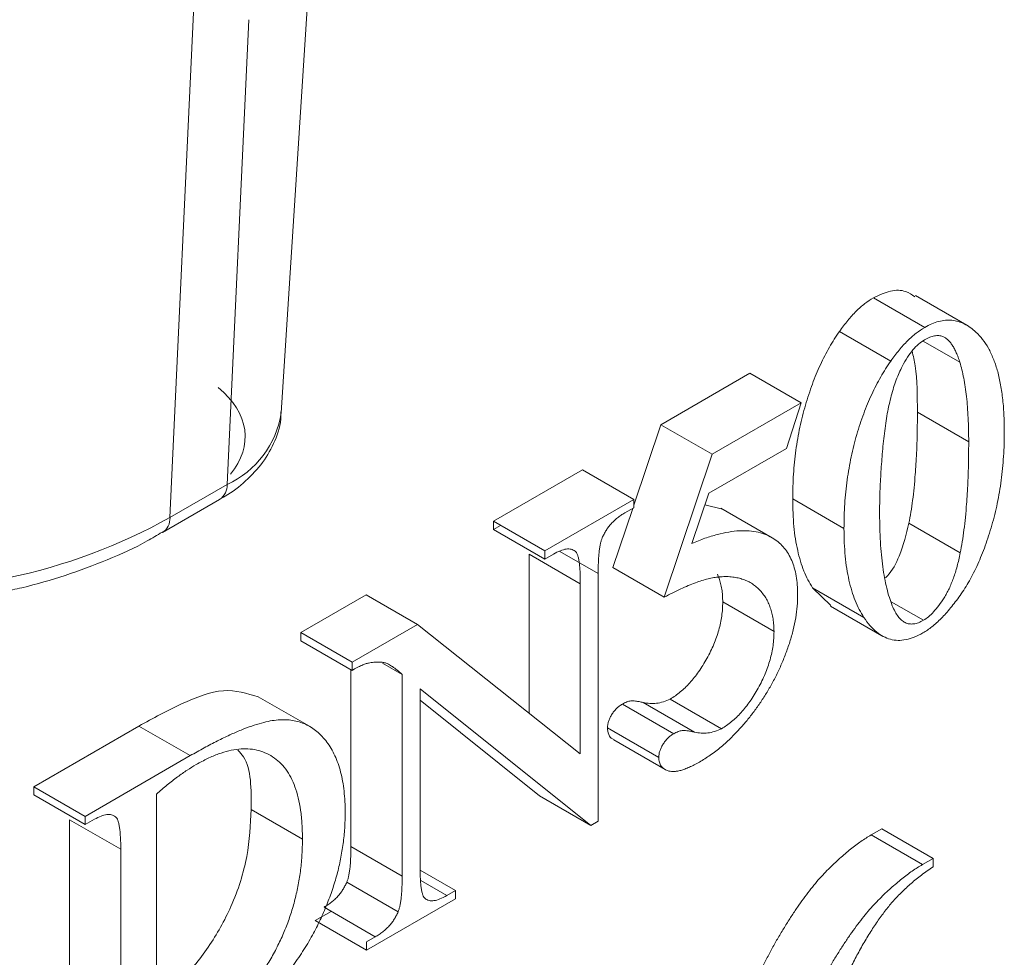
# Model space of a CAD drawing. Units: millimetres. Extents: x 74 to 1112, y 5 to 1117.
# Drawn here: x 205 to 232, y 881 to 907 of the extents above; entities that cross this region are included whole.
import ezdxf

# ---------------------------------------------------------------- set-up
doc = ezdxf.new("R2010")
doc.units = ezdxf.units.MM

msp = doc.modelspace()

# ---------------------------------------------------------------- linework, layer by layer
at = {"color": 7, "linetype": 'Continuous', "lineweight": 15}
for p, q in [((209.535, 911.901), (208.667, 893.278)), ((211.735, 896.163), (212.541, 908.716)), ((210.839, 906.993), (210.243, 894.188)), ((229.472, 898.516), (228.058, 899.332)), ((230.631, 898.575), (229.217, 899.391)), ((228.536, 897.587), (227.122, 898.404)), ((230.441, 897.553), (229.429, 898.137)), ((222.193, 895.833), (224.653, 897.253)), ((226.067, 896.437), (224.653, 897.253)), ((223.608, 895.017), (226.067, 896.437)), ((226.067, 896.437), (225.659, 895.18)), ((230.683, 895.359), (229.269, 896.175)), ((221.452, 893.616), (222.193, 895.833)), ((223.608, 895.017), (222.193, 895.833)), ((225.659, 895.18), (223.525, 893.948)), ((222.291, 891.081), (223.608, 895.017)), ((217.582, 893.171), (220.037, 894.589)), ((210.243, 894.188), (208.667, 893.278)), ((208.461, 892.862), (210.036, 893.772)), ((218.996, 892.355), (221.452, 893.772)), ((223.525, 893.948), (223.052, 892.563)), ((227.246, 892.974), (225.832, 893.791)), ((220.877, 891.898), (221.422, 893.528)), ((223.414, 893.625), (223.898, 893.505)), ((225.267, 892.715), (223.853, 893.532)), ((217.779, 893.058), (217.582, 892.944)), ((230.45, 892.3), (229.036, 893.117)), ((218.564, 887.889), (218.564, 892.264)), ((219.978, 891.447), (218.564, 892.264)), ((219.237, 892.267), (218.996, 892.128)), ((222.291, 891.081), (220.877, 891.898)), ((220.469, 891.731), (220.469, 884.909)), ((219.978, 886.764), (219.978, 891.447)), ((226.886, 890.852), (226.381, 891.336)), ((227.795, 890.52), (226.381, 891.336)), ((212.271, 890.105), (214.079, 891.149)), ((215.493, 890.332), (214.079, 891.149)), ((225.317, 890.131), (223.903, 890.948)), ((226.875, 890.835), (228.289, 890.019)), ((229.437, 890.444), (228.551, 890.955)), ((213.685, 889.289), (215.493, 890.332)), ((215.493, 890.332), (219.978, 886.764)), ((212.271, 889.878), (212.271, 890.105)), ((213.685, 889.289), (212.271, 890.105)), ((213.685, 889.062), (212.271, 889.878)), ((213.685, 889.062), (213.685, 889.289)), ((215.068, 888.953), (214.524, 889.267)), ((213.654, 884.212), (213.654, 889.08)), ((215.068, 883.396), (215.068, 888.953)), ((212.513, 887.522), (211.099, 888.338)), ((220.268, 884.793), (215.559, 888.559)), ((215.559, 888.559), (215.559, 883.679)), ((218.854, 885.609), (215.559, 888.245)), ((222.552, 887.319), (221.138, 888.136)), ((223.121, 887.363), (221.707, 888.179)), ((223.87, 887.456), (222.456, 888.273)), ((204.913, 885.857), (207.81, 887.53)), ((209.224, 886.714), (207.81, 887.53)), ((222.139, 886.666), (220.725, 887.483)), ((220.899, 887.149), (222.313, 886.333)), ((206.327, 885.041), (209.224, 886.714)), ((204.913, 885.631), (204.913, 885.857)), ((206.327, 885.041), (204.913, 885.857)), ((208.292, 885.656), (208.292, 878.523)), ((212.318, 884.417), (210.904, 885.233)), ((205.895, 879.733), (205.895, 884.95)), ((207.309, 884.134), (205.895, 884.95)), ((206.327, 884.814), (206.327, 885.041)), ((227.992, 884.528), (228.287, 884.699)), ((229.406, 883.712), (227.992, 884.528)), ((207.309, 878.917), (207.309, 884.134)), ((215.068, 883.396), (213.654, 884.212)), ((229.406, 883.712), (229.701, 883.882)), ((214.956, 882.411), (213.542, 883.228)), ((216.296, 882.857), (215.578, 883.271)), ((216.296, 882.857), (216.541, 882.999)), ((216.541, 882.772), (214.086, 881.355)), ((213.109, 882.423), (212.672, 882.171))]:
    msp.add_line(p, q, dxfattribs=at)
at = {"color": 144, "linetype": 'Continuous', "lineweight": 0}
for p, q in [((221.452, 893.772), (220.037, 894.589)), ((221.452, 893.772), (221.452, 893.545)), ((221.452, 893.545), (221.206, 893.404)), ((217.582, 892.944), (217.582, 893.171)), ((218.996, 892.355), (217.582, 893.171)), ((218.996, 892.128), (217.582, 892.944)), ((218.996, 892.128), (218.996, 892.355)), ((206.327, 884.814), (204.913, 885.631)), ((220.268, 884.793), (218.854, 885.609)), ((206.584, 884.962), (206.327, 884.814)), ((220.469, 884.909), (220.268, 884.793)), ((229.701, 883.882), (228.287, 884.699)), ((229.701, 883.882), (229.701, 883.655)), ((216.541, 882.999), (215.564, 883.563)), ((216.541, 882.999), (216.541, 882.772)), ((214.327, 881.72), (212.913, 882.537)), ((214.086, 881.355), (212.672, 882.171)), ((214.086, 881.581), (214.327, 881.72)), ((214.086, 881.355), (214.086, 881.581))]:
    msp.add_line(p, q, dxfattribs=at)
at = {"color": 8, "linetype": 'Continuous', "lineweight": 15}
msp.add_line((220.469, 891.731), (219.41, 892.343), dxfattribs=at)
for centre, radius, start, end in [((209.157, 896.559), 2.608, 294.6038, 351.2601), ((209.763, 894.166), 0.48, 304.715, 2.5208), ((208.19, 893.256), 0.478, 303.7817, 2.5947)]:
    msp.add_arc(centre, radius, start, end, dxfattribs=at)
at = {"color": 7, "linetype": 'Continuous', "lineweight": 15}
msp.add_arc((201.036, 906.93), 15.64, 281.6749, 299.2038, dxfattribs=at)
for points, knots in [([(228.058, 899.332), (228.216, 899.405), (228.531, 899.551), (228.931, 899.544), (229.117, 899.413), (229.197, 899.357)], [0, 0, 0, 0, 0.362708, 0.725768, 1, 1, 1, 1]), ([(227.122, 898.404), (227.197, 898.507), (227.342, 898.705), (227.577, 898.963), (227.816, 899.178), (227.978, 899.281), (228.058, 899.332)], [0, 0, 0, 0, 0.2690291, 0.5203857, 0.7622703, 1, 1, 1, 1]), ([(229.472, 898.516), (229.538, 898.551), (229.667, 898.621), (229.858, 898.684), (230.044, 898.717), (230.224, 898.715), (230.399, 898.681), (230.568, 898.614), (230.733, 898.516), (230.833, 898.428), (230.884, 898.383)], [0, 0, 0, 0, 0.115194, 0.228815, 0.343906, 0.462524, 0.585297, 0.71511, 0.853379, 1, 1, 1, 1]), ([(225.832, 893.791), (225.833, 893.905), (225.836, 894.129), (225.851, 894.466), (225.878, 894.798), (225.918, 895.125), (225.967, 895.446), (226.026, 895.76), (226.099, 896.07), (226.181, 896.372), (226.274, 896.666), (226.371, 896.95), (226.48, 897.222), (226.592, 897.482), (226.712, 897.73), (226.842, 897.966), (226.976, 898.192), (227.074, 898.334), (227.122, 898.404)], [0, 0, 0, 0, 0.079247, 0.155699, 0.229526, 0.301309, 0.370261, 0.437417, 0.502676, 0.566139, 0.627479, 0.686533, 0.74315, 0.797857, 0.850191, 0.901295, 0.951212, 1, 1, 1, 1]), ([(228.536, 897.587), (228.611, 897.69), (228.756, 897.889), (228.992, 898.146), (229.23, 898.361), (229.392, 898.465), (229.472, 898.516)], [0, 0, 0, 0, 0.2690291, 0.5203857, 0.7622703, 1, 1, 1, 1]), ([(230.884, 898.383), (230.947, 898.318), (231.073, 898.187), (231.233, 897.946), (231.365, 897.661), (231.477, 897.339), (231.56, 896.974), (231.622, 896.572), (231.659, 896.129), (231.663, 895.813), (231.665, 895.651)], [0, 0, 0, 0, 0.110495, 0.223095, 0.339316, 0.45963, 0.585098, 0.716251, 0.8547, 1, 1, 1, 1]), ([(229.468, 898.173), (229.412, 898.136), (229.299, 898.062), (229.137, 897.895), (228.985, 897.688), (228.9, 897.533), (228.856, 897.451)], [0, 0, 0, 0, 0.236305, 0.473393, 0.722964, 1, 1, 1, 1]), ([(229.97, 898.264), (229.934, 898.274), (229.864, 898.295), (229.741, 898.286), (229.608, 898.247), (229.515, 898.198), (229.468, 898.173)], [0, 0, 0, 0, 0.244693, 0.487189, 0.738292, 1, 1, 1, 1]), ([(230.441, 897.553), (230.425, 897.6), (230.395, 897.69), (230.345, 897.815), (230.291, 897.926), (230.235, 898.024), (230.173, 898.105), (230.111, 898.175), (230.042, 898.227), (229.994, 898.252), (229.97, 898.264)], [0, 0, 0, 0, 0.1541932, 0.2991462, 0.4351774, 0.5626718, 0.6828971, 0.7948223, 0.899753, 1, 1, 1, 1]), ([(229.269, 896.175), (229.268, 896.617), (229.267, 897.212), (229.155, 897.728), (229.126, 897.86)], [0, 0, 0, 0, 0.742026, 1, 1, 1, 1]), ([(227.246, 892.974), (227.247, 893.088), (227.25, 893.313), (227.265, 893.65), (227.292, 893.982), (227.333, 894.309), (227.382, 894.629), (227.441, 894.944), (227.513, 895.253), (227.596, 895.556), (227.689, 895.85), (227.785, 896.133), (227.894, 896.405), (228.006, 896.665), (228.126, 896.914), (228.257, 897.149), (228.39, 897.376), (228.488, 897.517), (228.536, 897.587)], [0, 0, 0, 0, 0.079247, 0.155699, 0.229526, 0.301309, 0.370261, 0.437417, 0.502676, 0.566139, 0.627479, 0.686533, 0.74315, 0.797857, 0.850191, 0.901295, 0.951212, 1, 1, 1, 1]), ([(228.856, 897.451), (228.826, 897.389), (228.764, 897.263), (228.685, 897.064), (228.611, 896.852), (228.547, 896.626), (228.489, 896.386), (228.436, 896.132), (228.395, 895.866), (228.346, 895.493), (228.299, 895.024), (228.26, 894.471), (228.231, 893.927), (228.229, 893.575), (228.228, 893.399)], [0, 0, 0, 0, 0.0440958, 0.0903474, 0.140167, 0.1930901, 0.2497489, 0.3103257, 0.3752311, 0.4439089, 0.584732, 0.724504, 0.8625871, 1, 1, 1, 1]), ([(230.683, 895.359), (230.683, 895.473), (230.682, 895.696), (230.669, 896.017), (230.651, 896.321), (230.626, 896.605), (230.59, 896.869), (230.549, 897.115), (230.501, 897.343), (230.46, 897.484), (230.441, 897.553)], [0, 0, 0, 0, 0.1450206, 0.2849032, 0.4181995, 0.5450729, 0.6672704, 0.7832652, 0.8941006, 1, 1, 1, 1]), ([(210.028, 893.778), (210.081, 893.805), (210.354, 893.946), (210.767, 894.278), (211.248, 894.784), (211.575, 895.388), (211.743, 895.878), (211.723, 896.151), (211.72, 896.192)], [0, 0, 0, 0, 0.052393, 0.271288, 0.495413, 0.723603, 0.958329, 1, 1, 1, 1]), ([(229.036, 893.117), (229.055, 893.219), (229.095, 893.431), (229.141, 893.757), (229.181, 894.106), (229.212, 894.477), (229.239, 894.871), (229.257, 895.287), (229.268, 895.725), (229.269, 896.022), (229.269, 896.175)], [0, 0, 0, 0, 0.095214, 0.198657, 0.309937, 0.430409, 0.559652, 0.697709, 0.844066, 1, 1, 1, 1]), ([(231.665, 895.651), (231.665, 895.536), (231.664, 895.309), (231.645, 894.966), (231.621, 894.633), (231.581, 894.305), (231.535, 893.985), (231.474, 893.671), (231.407, 893.365), (231.324, 893.066), (231.236, 892.779), (231.143, 892.503), (231.041, 892.241), (230.936, 891.992), (230.823, 891.756), (230.705, 891.535), (230.58, 891.325), (230.45, 891.131), (230.318, 890.95), (230.187, 890.785), (230.057, 890.634), (229.927, 890.497), (229.8, 890.373), (229.673, 890.267), (229.548, 890.171), (229.465, 890.121), (229.423, 890.095)], [0, 0, 0, 0, 0.062919, 0.123353, 0.181684, 0.237758, 0.291922, 0.344426, 0.39495, 0.44385, 0.490957, 0.535541, 0.578318, 0.619123, 0.658033, 0.695274, 0.73133, 0.766448, 0.800096, 0.831911, 0.862643, 0.892002, 0.920262, 0.947418, 0.973836, 1, 1, 1, 1]), ([(230.45, 892.3), (230.469, 892.402), (230.509, 892.615), (230.555, 892.941), (230.596, 893.29), (230.627, 893.66), (230.653, 894.055), (230.671, 894.47), (230.682, 894.909), (230.683, 895.206), (230.683, 895.359)], [0, 0, 0, 0, 0.095214, 0.198657, 0.309937, 0.430409, 0.559652, 0.697709, 0.844066, 1, 1, 1, 1]), ([(226.381, 891.336), (226.337, 891.408), (226.247, 891.553), (226.136, 891.8), (226.042, 892.071), (225.967, 892.368), (225.904, 892.686), (225.862, 893.03), (225.838, 893.4), (225.834, 893.659), (225.832, 893.791)], [0, 0, 0, 0, 0.114736, 0.231675, 0.350639, 0.472998, 0.598179, 0.727613, 0.861189, 1, 1, 1, 1]), ([(221.206, 893.404), (221.171, 893.382), (221.102, 893.341), (221.004, 893.267), (220.913, 893.191), (220.83, 893.107), (220.755, 893.018), (220.688, 892.922), (220.63, 892.82), (220.598, 892.75), (220.581, 892.715)], [0, 0, 0, 0, 0.147798, 0.286105, 0.41587, 0.537096, 0.655802, 0.770506, 0.884006, 1, 1, 1, 1]), ([(228.228, 893.399), (228.229, 893.263), (228.232, 892.995), (228.247, 892.61), (228.275, 892.253), (228.313, 891.921), (228.361, 891.614), (228.421, 891.332), (228.493, 891.077), (228.55, 890.922), (228.578, 890.846)], [0, 0, 0, 0, 0.147514, 0.288186, 0.421606, 0.549194, 0.670537, 0.785886, 0.895706, 1, 1, 1, 1]), ([(227.795, 890.52), (227.751, 890.592), (227.662, 890.737), (227.551, 890.983), (227.457, 891.255), (227.381, 891.551), (227.318, 891.869), (227.276, 892.214), (227.252, 892.584), (227.248, 892.842), (227.246, 892.974)], [0, 0, 0, 0, 0.114736, 0.231675, 0.350639, 0.472998, 0.598179, 0.727613, 0.861189, 1, 1, 1, 1]), ([(228.388, 891.613), (228.407, 891.63), (228.568, 891.782), (228.847, 892.334), (228.964, 892.82), (229.036, 893.117)], [0, 0, 0, 0, 0.048687, 0.418262, 1, 1, 1, 1]), ([(204.056, 891.227), (204.233, 891.264), (204.827, 891.386), (205.799, 891.676), (206.956, 892.105), (207.849, 892.507), (208.313, 892.789), (208.447, 892.871)], [0, 0, 0, 0, 0.108355, 0.361428, 0.623111, 0.890998, 1, 1, 1, 1]), ([(220.581, 892.715), (220.572, 892.691), (220.552, 892.637), (220.53, 892.548), (220.513, 892.447), (220.495, 892.33), (220.483, 892.199), (220.477, 892.057), (220.47, 891.897), (220.469, 891.788), (220.469, 891.731)], [0, 0, 0, 0, 0.070198, 0.154534, 0.25361, 0.370823, 0.502178, 0.651868, 0.816561, 1, 1, 1, 1]), ([(223.052, 892.563), (223.173, 892.611), (223.409, 892.707), (223.75, 892.81), (224.068, 892.881), (224.363, 892.916), (224.635, 892.912), (224.884, 892.875), (225.113, 892.806), (225.246, 892.728), (225.312, 892.689)], [0, 0, 0, 0, 0.145137, 0.283484, 0.41437, 0.539887, 0.659829, 0.775985, 0.888857, 1, 1, 1, 1]), ([(225.312, 892.689), (225.365, 892.651), (225.468, 892.577), (225.601, 892.436), (225.716, 892.277), (225.808, 892.093), (225.881, 891.891), (225.931, 891.665), (225.963, 891.421), (225.967, 891.245), (225.969, 891.156)], [0, 0, 0, 0, 0.129364, 0.255308, 0.378851, 0.501487, 0.623224, 0.746575, 0.871268, 1, 1, 1, 1]), ([(219.836, 892.348), (219.801, 892.369), (219.73, 892.411), (219.588, 892.413), (219.421, 892.366), (219.301, 892.301), (219.237, 892.267)], [0, 0, 0, 0, 0.223365, 0.454863, 0.711509, 1, 1, 1, 1]), ([(219.978, 891.447), (219.978, 891.51), (219.979, 891.629), (219.97, 891.793), (219.96, 891.938), (219.945, 892.062), (219.926, 892.165), (219.902, 892.247), (219.874, 892.31), (219.848, 892.336), (219.836, 892.348)], [0, 0, 0, 0, 0.1858471, 0.3526312, 0.5021573, 0.6348107, 0.7493066, 0.8480475, 0.9304664, 1, 1, 1, 1]), ([(229.437, 890.444), (229.484, 890.474), (229.58, 890.537), (229.723, 890.679), (229.866, 890.857), (229.986, 891.029), (230.077, 891.186), (230.146, 891.315), (230.207, 891.457), (230.265, 891.607), (230.319, 891.767), (230.367, 891.936), (230.413, 892.116), (230.437, 892.237), (230.45, 892.3)], [0, 0, 0, 0, 0.086485, 0.179206, 0.28097, 0.394816, 0.456275, 0.520606, 0.588685, 0.661421, 0.73788, 0.820172, 0.906852, 1, 1, 1, 1]), ([(223.804, 891.641), (223.756, 891.635), (223.656, 891.623), (223.498, 891.587), (223.328, 891.542), (223.145, 891.477), (222.949, 891.399), (222.741, 891.307), (222.52, 891.201), (222.369, 891.122), (222.291, 891.081)], [0, 0, 0, 0, 0.100904, 0.207081, 0.321029, 0.441603, 0.570278, 0.705301, 0.848821, 1, 1, 1, 1]), ([(223.903, 890.948), (223.902, 891.008), (223.899, 891.129), (223.88, 891.3), (223.848, 891.46), (223.806, 891.599), (223.773, 891.682), (223.757, 891.718)], [0, 0, 0, 0, 0.0588946, 0.117012, 0.1753877, 0.2332206, 0.28, 0.28, 0.28, 0.28]), ([(225.317, 890.131), (225.316, 890.192), (225.313, 890.313), (225.295, 890.484), (225.262, 890.644), (225.217, 890.793), (225.16, 890.932), (225.092, 891.062), (225.009, 891.181), (224.915, 891.289), (224.808, 891.382), (224.696, 891.467), (224.57, 891.533), (224.436, 891.584), (224.291, 891.62), (224.139, 891.644), (223.975, 891.651), (223.862, 891.644), (223.804, 891.641)], [0, 0, 0, 0, 0.058895, 0.117012, 0.175388, 0.233221, 0.291968, 0.351964, 0.412537, 0.475316, 0.538595, 0.601943, 0.665576, 0.730276, 0.795138, 0.862019, 0.930124, 1, 1, 1, 1]), ([(225.969, 891.156), (225.966, 891.05), (225.961, 890.841), (225.92, 890.513), (225.853, 890.182), (225.757, 889.85), (225.642, 889.523), (225.513, 889.205), (225.368, 888.899), (225.21, 888.606), (225.041, 888.326), (224.862, 888.058), (224.673, 887.805), (224.541, 887.647), (224.475, 887.568)], [0, 0, 0, 0, 0.092499, 0.182257, 0.270878, 0.358977, 0.445573, 0.529002, 0.61063, 0.690817, 0.769468, 0.84674, 0.923605, 1, 1, 1, 1]), ([(222.456, 888.273), (222.503, 888.302), (222.597, 888.36), (222.734, 888.465), (222.869, 888.582), (222.997, 888.718), (223.123, 888.865), (223.242, 889.028), (223.36, 889.203), (223.469, 889.392), (223.571, 889.586), (223.659, 889.783), (223.735, 889.979), (223.796, 890.175), (223.844, 890.37), (223.877, 890.564), (223.9, 890.759), (223.902, 890.884), (223.903, 890.948)], [0, 0, 0, 0, 0.059244, 0.11781, 0.175052, 0.233321, 0.29199, 0.352268, 0.41493, 0.47995, 0.546067, 0.609754, 0.673399, 0.736727, 0.800372, 0.864954, 0.931793, 1, 1, 1, 1]), ([(228.578, 890.846), (228.602, 890.789), (228.648, 890.68), (228.735, 890.547), (228.828, 890.444), (228.932, 890.376), (229.045, 890.339), (229.168, 890.341), (229.3, 890.372), (229.391, 890.419), (229.437, 890.444)], [0, 0, 0, 0, 0.159746, 0.304841, 0.436341, 0.557158, 0.671024, 0.780059, 0.888177, 1, 1, 1, 1]), ([(229.423, 890.095), (229.343, 890.053), (229.185, 889.969), (228.953, 889.903), (228.73, 889.881), (228.521, 889.914), (228.321, 889.993), (228.132, 890.12), (227.953, 890.296), (227.849, 890.443), (227.795, 890.52)], [0, 0, 0, 0, 0.113418, 0.224536, 0.336951, 0.453209, 0.575166, 0.705956, 0.847459, 1, 1, 1, 1]), ([(223.87, 887.456), (223.917, 887.485), (224.011, 887.543), (224.149, 887.648), (224.283, 887.766), (224.411, 887.902), (224.537, 888.048), (224.657, 888.212), (224.774, 888.387), (224.883, 888.576), (224.985, 888.77), (225.073, 888.967), (225.149, 889.162), (225.21, 889.358), (225.258, 889.553), (225.292, 889.748), (225.314, 889.943), (225.316, 890.068), (225.317, 890.131)], [0, 0, 0, 0, 0.059244, 0.11781, 0.175052, 0.233321, 0.29199, 0.352268, 0.41493, 0.47995, 0.546067, 0.609754, 0.673399, 0.736727, 0.800372, 0.864954, 0.931793, 1, 1, 1, 1]), ([(214.141, 889.267), (214.113, 889.259), (214.051, 889.243), (213.946, 889.201), (213.822, 889.139), (213.733, 889.089), (213.685, 889.062)], [0, 0, 0, 0, 0.189254, 0.418959, 0.689806, 1, 1, 1, 1]), ([(215.068, 888.953), (215.021, 888.994), (214.935, 889.07), (214.808, 889.161), (214.704, 889.231), (214.609, 889.272), (214.514, 889.292), (214.406, 889.295), (214.281, 889.29), (214.189, 889.275), (214.141, 889.267)], [0, 0, 0, 0, 0.188105, 0.345798, 0.472633, 0.570027, 0.657867, 0.759169, 0.872428, 1, 1, 1, 1]), ([(207.81, 887.53), (208.202, 887.743), (208.984, 888.169), (210.17, 888.63), (210.79, 888.43), (211.096, 888.331)], [0, 0, 0, 0, 0.336786, 0.672889, 1, 1, 1, 1]), ([(220.725, 887.483), (220.726, 887.51), (220.729, 887.565), (220.752, 887.655), (220.79, 887.747), (220.84, 887.841), (220.903, 887.932), (220.975, 888.012), (221.053, 888.084), (221.109, 888.118), (221.138, 888.136)], [0, 0, 0, 0, 0.114516, 0.22649, 0.342311, 0.467706, 0.59771, 0.726676, 0.858002, 1, 1, 1, 1]), ([(221.138, 888.136), (221.179, 888.158), (221.258, 888.199), (221.355, 888.222), (221.433, 888.223), (221.51, 888.218), (221.603, 888.201), (221.67, 888.187), (221.707, 888.179)], [0, 0, 0, 0, 0.19734, 0.371714, 0.473773, 0.61287, 0.788606, 1, 1, 1, 1]), ([(221.707, 888.179), (221.768, 888.168), (221.887, 888.145), (222.075, 888.151), (222.264, 888.189), (222.392, 888.245), (222.456, 888.273)], [0, 0, 0, 0, 0.269492, 0.524267, 0.765266, 1, 1, 1, 1]), ([(209.224, 886.714), (209.353, 886.787), (209.604, 886.928), (209.967, 887.118), (210.307, 887.284), (210.622, 887.42), (210.914, 887.53), (211.183, 887.616), (211.427, 887.672), (211.65, 887.702), (211.856, 887.708), (212.049, 887.688), (212.232, 887.646), (212.406, 887.582), (212.568, 887.493), (212.721, 887.382), (212.862, 887.246), (212.993, 887.09), (213.111, 886.912), (213.214, 886.714), (213.302, 886.498), (213.374, 886.264), (213.429, 886.011), (213.467, 885.737), (213.493, 885.448), (213.495, 885.244), (213.497, 885.14)], [0, 0, 0, 0, 0.061142, 0.118698, 0.172489, 0.22286, 0.269405, 0.312954, 0.353245, 0.390414, 0.425897, 0.461345, 0.496543, 0.531705, 0.56756, 0.603824, 0.640893, 0.679112, 0.717661, 0.756411, 0.795339, 0.834632, 0.874654, 0.915379, 0.957044, 1, 1, 1, 1]), ([(224.475, 887.568), (224.379, 887.463), (224.192, 887.255), (223.897, 886.983), (223.599, 886.746), (223.399, 886.622), (223.299, 886.56)], [0, 0, 0, 0, 0.257532, 0.507451, 0.754216, 1, 1, 1, 1]), ([(220.905, 887.162), (220.89, 887.165), (220.824, 887.179), (220.749, 887.285), (220.733, 887.417), (220.725, 887.483)], [0, 0, 0, 0, 0.125627, 0.56398, 1, 1, 1, 1]), ([(222.139, 886.666), (222.141, 886.694), (222.144, 886.749), (222.166, 886.838), (222.205, 886.931), (222.255, 887.025), (222.317, 887.116), (222.389, 887.195), (222.467, 887.268), (222.523, 887.302), (222.552, 887.319)], [0, 0, 0, 0, 0.114516, 0.22649, 0.342311, 0.467706, 0.59771, 0.726676, 0.858002, 1, 1, 1, 1]), ([(222.552, 887.319), (222.593, 887.341), (222.672, 887.382), (222.769, 887.406), (222.848, 887.407), (222.924, 887.401), (223.017, 887.385), (223.084, 887.371), (223.121, 887.363)], [0, 0, 0, 0, 0.19734, 0.371714, 0.473773, 0.61287, 0.788606, 1, 1, 1, 1]), ([(223.121, 887.363), (223.182, 887.351), (223.301, 887.329), (223.489, 887.334), (223.678, 887.373), (223.807, 887.429), (223.87, 887.456)], [0, 0, 0, 0, 0.269492, 0.524267, 0.765266, 1, 1, 1, 1]), ([(212.318, 884.417), (212.316, 884.557), (212.312, 884.83), (212.273, 885.209), (212.209, 885.55), (212.118, 885.853), (212.003, 886.12), (211.862, 886.349), (211.693, 886.537), (211.502, 886.688), (211.29, 886.802), (211.062, 886.875), (210.819, 886.907), (210.562, 886.903), (210.288, 886.851), (210.002, 886.767), (209.701, 886.639), (209.495, 886.526), (209.39, 886.469)], [0, 0, 0, 0, 0.074587, 0.145508, 0.212917, 0.277956, 0.340799, 0.40219, 0.462575, 0.522998, 0.582778, 0.641237, 0.698799, 0.756556, 0.81495, 0.874638, 0.935998, 1, 1, 1, 1]), ([(210.904, 885.233), (210.908, 885.789), (210.913, 886.464), (210.593, 886.809), (210.537, 886.869)], [0, 0, 0, 0, 0.824678, 1, 1, 1, 1]), ([(209.39, 886.469), (209.307, 886.419), (209.135, 886.315), (208.868, 886.125), (208.585, 885.905), (208.392, 885.741), (208.292, 885.656)], [0, 0, 0, 0, 0.223668, 0.465166, 0.722845, 1, 1, 1, 1]), ([(223.299, 886.56), (223.25, 886.532), (223.156, 886.478), (223.019, 886.414), (222.893, 886.356), (222.777, 886.317), (222.671, 886.287), (222.576, 886.278), (222.49, 886.273), (222.394, 886.294), (222.295, 886.335), (222.206, 886.418), (222.149, 886.525), (222.142, 886.62), (222.139, 886.666)], [0, 0, 0, 0, 0.099439, 0.190859, 0.277435, 0.356642, 0.430758, 0.498642, 0.563024, 0.622767, 0.732075, 0.828178, 0.915347, 1, 1, 1, 1]), ([(207.168, 885.029), (207.133, 885.05), (207.062, 885.094), (206.923, 885.099), (206.761, 885.055), (206.645, 884.994), (206.584, 884.962)], [0, 0, 0, 0, 0.232031, 0.466449, 0.718265, 1, 1, 1, 1]), ([(208.292, 880.028), (208.503, 880.171), (209.017, 880.519), (209.752, 881.418), (210.424, 882.613), (210.846, 883.96), (210.885, 884.809), (210.904, 885.233)], [0, 0, 0, 0, 0.137877, 0.335559, 0.533473, 0.766445, 1, 1, 1, 1]), ([(213.497, 885.14), (213.494, 884.999), (213.49, 884.722), (213.445, 884.295), (213.375, 883.871), (213.277, 883.447), (213.149, 883.025), (212.992, 882.603), (212.811, 882.182), (212.667, 881.908), (212.594, 881.769)], [0, 0, 0, 0, 0.134715, 0.264047, 0.390019, 0.513064, 0.634476, 0.755206, 0.876865, 1, 1, 1, 1]), ([(207.309, 884.134), (207.309, 884.196), (207.31, 884.314), (207.301, 884.476), (207.291, 884.62), (207.276, 884.743), (207.257, 884.845), (207.232, 884.926), (207.206, 884.99), (207.18, 885.016), (207.168, 885.029)], [0, 0, 0, 0, 0.185513, 0.351819, 0.502499, 0.634424, 0.748072, 0.847574, 0.92993, 1, 1, 1, 1]), ([(209.433, 879.009), (209.535, 879.07), (209.734, 879.191), (210.027, 879.41), (210.307, 879.649), (210.573, 879.913), (210.826, 880.202), (211.066, 880.514), (211.29, 880.852), (211.502, 881.208), (211.693, 881.582), (211.862, 881.966), (212.003, 882.358), (212.118, 882.756), (212.209, 883.163), (212.273, 883.577), (212.312, 883.999), (212.316, 884.275), (212.318, 884.417)], [0, 0, 0, 0, 0.062375, 0.122768, 0.181388, 0.239221, 0.296645, 0.354355, 0.413038, 0.473353, 0.534558, 0.595744, 0.657685, 0.720798, 0.786118, 0.854131, 0.925374, 1, 1, 1, 1]), ([(224.064, 877.182), (224.065, 877.273), (224.068, 877.453), (224.085, 877.729), (224.114, 878.009), (224.156, 878.294), (224.208, 878.58), (224.271, 878.87), (224.346, 879.163), (224.433, 879.459), (224.532, 879.756), (224.639, 880.053), (224.758, 880.348), (224.884, 880.643), (225.022, 880.936), (225.169, 881.228), (225.328, 881.518), (225.493, 881.805), (225.664, 882.083), (225.834, 882.347), (226.001, 882.595), (226.168, 882.826), (226.332, 883.042), (226.495, 883.241), (226.655, 883.423), (226.865, 883.638), (227.12, 883.881), (227.42, 884.135), (227.71, 884.356), (227.9, 884.472), (227.992, 884.528)], [0, 0, 0, 0, 0.035947, 0.071504, 0.107015, 0.142116, 0.177326, 0.212268, 0.247557, 0.283074, 0.318609, 0.353931, 0.389246, 0.424719, 0.460039, 0.495819, 0.531791, 0.568234, 0.604047, 0.638435, 0.671112, 0.702333, 0.732305, 0.760985, 0.78848, 0.814688, 0.864855, 0.912221, 0.957157, 1, 1, 1, 1]), ([(213.542, 883.228), (213.551, 883.252), (213.571, 883.306), (213.593, 883.395), (213.611, 883.496), (213.628, 883.613), (213.64, 883.744), (213.646, 883.887), (213.654, 884.046), (213.654, 884.155), (213.654, 884.212)], [0, 0, 0, 0, 0.070198, 0.154534, 0.25361, 0.370823, 0.502178, 0.651868, 0.816561, 1, 1, 1, 1]), ([(215.559, 883.679), (215.559, 883.617), (215.559, 883.498), (215.568, 883.334), (215.577, 883.188), (215.593, 883.065), (215.61, 882.96), (215.635, 882.879), (215.661, 882.816), (215.686, 882.788), (215.697, 882.776)], [0, 0, 0, 0, 0.186217, 0.353333, 0.503157, 0.636074, 0.750461, 0.849398, 0.931287, 1, 1, 1, 1]), ([(225.478, 876.366), (225.479, 876.456), (225.482, 876.636), (225.499, 876.913), (225.528, 877.193), (225.57, 877.477), (225.622, 877.763), (225.685, 878.053), (225.76, 878.346), (225.848, 878.643), (225.946, 878.94), (226.053, 879.236), (226.172, 879.532), (226.299, 879.826), (226.437, 880.119), (226.583, 880.411), (226.742, 880.702), (226.907, 880.989), (227.079, 881.266), (227.248, 881.531), (227.416, 881.779), (227.582, 882.01), (227.746, 882.226), (227.909, 882.424), (228.07, 882.606), (228.279, 882.822), (228.534, 883.064), (228.834, 883.319), (229.124, 883.539), (229.314, 883.655), (229.406, 883.712)], [0, 0, 0, 0, 0.035947, 0.071504, 0.107015, 0.142116, 0.177326, 0.212268, 0.247557, 0.283074, 0.318609, 0.353931, 0.389246, 0.424719, 0.460039, 0.495819, 0.531791, 0.568234, 0.604047, 0.638435, 0.671112, 0.702333, 0.732305, 0.760985, 0.78848, 0.814688, 0.864855, 0.912221, 0.957157, 1, 1, 1, 1]), ([(229.701, 883.655), (229.595, 883.58), (229.391, 883.435), (229.103, 883.202), (228.845, 882.964), (228.611, 882.722), (228.396, 882.462), (228.186, 882.178), (227.978, 881.864), (227.773, 881.525), (227.578, 881.169), (227.398, 880.806), (227.235, 880.439), (227.09, 880.065), (226.96, 879.679), (226.842, 879.276), (226.734, 878.851), (226.674, 878.563), (226.643, 878.415)], [0, 0, 0, 0, 0.069506, 0.133369, 0.191412, 0.244585, 0.29643, 0.350914, 0.408946, 0.470432, 0.533103, 0.595398, 0.657646, 0.720009, 0.784042, 0.851993, 0.923805, 1, 1, 1, 1]), ([(212.913, 882.537), (212.948, 882.558), (213.017, 882.6), (213.117, 882.674), (213.209, 882.751), (213.293, 882.835), (213.367, 882.925), (213.434, 883.021), (213.493, 883.122), (213.525, 883.193), (213.542, 883.228)], [0, 0, 0, 0, 0.149065, 0.286569, 0.417651, 0.540165, 0.656307, 0.770345, 0.88468, 1, 1, 1, 1]), ([(214.956, 882.411), (214.965, 882.436), (214.985, 882.49), (215.007, 882.578), (215.025, 882.68), (215.042, 882.797), (215.054, 882.927), (215.06, 883.07), (215.068, 883.23), (215.068, 883.338), (215.068, 883.396)], [0, 0, 0, 0, 0.070198, 0.154534, 0.25361, 0.370823, 0.502178, 0.651868, 0.816561, 1, 1, 1, 1]), ([(215.697, 882.776), (215.732, 882.755), (215.804, 882.713), (215.947, 882.713), (216.113, 882.759), (216.232, 882.823), (216.296, 882.857)], [0, 0, 0, 0, 0.225261, 0.458992, 0.713597, 1, 1, 1, 1]), ([(214.327, 881.72), (214.363, 881.742), (214.432, 881.783), (214.531, 881.858), (214.623, 881.935), (214.707, 882.018), (214.782, 882.108), (214.848, 882.204), (214.907, 882.306), (214.94, 882.376), (214.956, 882.411)], [0, 0, 0, 0, 0.149065, 0.286569, 0.417651, 0.540165, 0.656307, 0.770345, 0.88468, 1, 1, 1, 1]), ([(212.594, 881.769), (212.551, 881.693), (212.465, 881.538), (212.325, 881.313), (212.178, 881.093), (212.022, 880.878), (211.858, 880.669), (211.686, 880.464), (211.504, 880.266), (211.315, 880.071), (211.118, 879.883), (210.913, 879.699), (210.699, 879.521), (210.476, 879.349), (210.246, 879.18), (210.007, 879.018), (209.761, 878.861), (209.593, 878.762), (209.508, 878.712)], [0, 0, 0, 0, 0.055284, 0.110961, 0.166614, 0.222469, 0.279374, 0.336912, 0.395708, 0.455721, 0.516952, 0.580137, 0.644869, 0.711747, 0.780529, 0.851268, 0.924536, 1, 1, 1, 1])]:
    msp.add_open_spline(points, degree=3, knots=knots, dxfattribs=at)
at = {"color": 8, "linetype": 'Continuous', "lineweight": 15}
msp.add_open_spline([(210.335, 894.472), (210.977, 895.245), (210.848, 896.157), (209.997, 896.858)], degree=3, dxfattribs=at)

doc.saveas('drawing.dxf')
